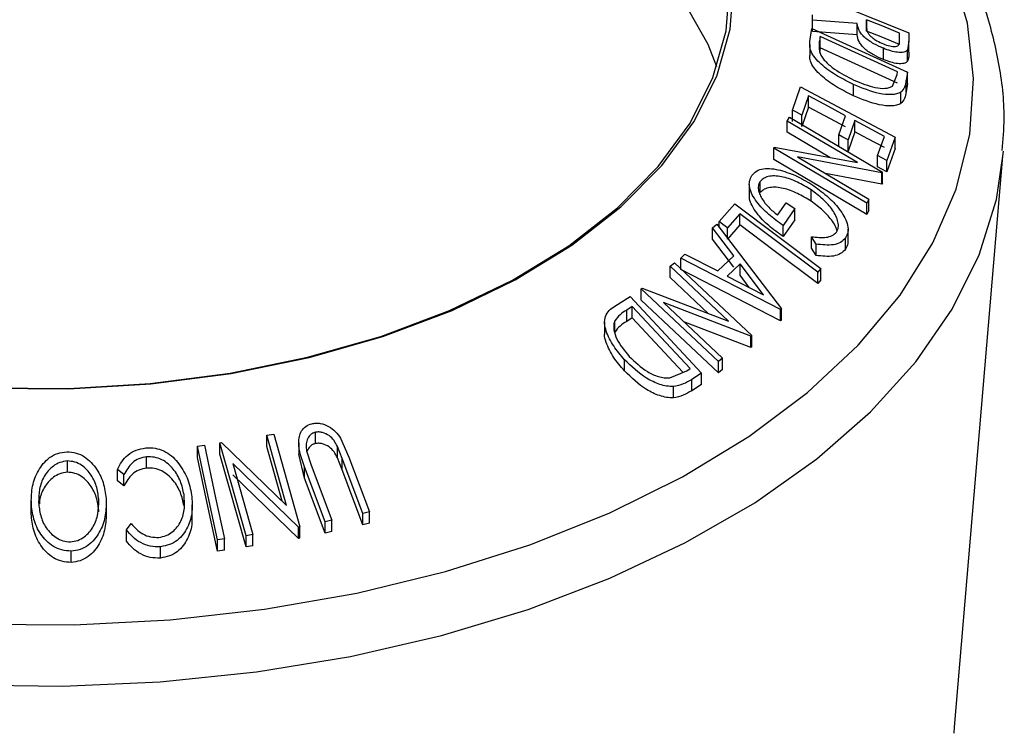
# Model space of a CAD drawing. Extents: x 5 to 292, y 5 to 205.
# Drawn here: x 231 to 241, y 178 to 185 of the extents above; entities that cross this region are included whole.
import ezdxf

# ---------------------------------------------------------------- set-up
doc = ezdxf.new("R2010")
doc.units = 0
doc.layers.get('0').update_dxf_attribs({"linetype": 'CONTINUOUS'})

msp = doc.modelspace()

# ---------------------------------------------------------------- linework, layer by layer
at = {"color": 7, "linetype": 'CONTINUOUS'}
for p, q in [((239.3733, 185.5489), (240.3711, 185.1446)), ((239.3759, 185.2759), (239.3755, 185.3296)), ((239.3755, 185.2129), (239.3755, 185.3296)), ((239.8384, 185.2427), (239.3759, 185.2759)), ((239.3759, 185.1592), (239.3759, 185.2759)), ((239.8384, 185.1261), (239.8384, 185.2427)), ((239.9347, 185.2796), (239.934, 185.2074)), ((239.9347, 185.163), (239.9347, 185.2796)), ((239.3497, 185.0567), (239.3689, 185.1893)), ((239.3689, 185.1893), (240.3556, 184.7386)), ((239.8384, 185.1261), (239.3759, 185.1592)), ((239.4563, 185.1071), (239.4494, 185.0589)), ((240.2539, 184.7426), (239.4563, 185.1071)), ((239.4563, 184.9904), (239.4563, 185.1071)), ((240.2745, 185.0677), (240.2738, 185.1422)), ((240.2738, 185.0255), (240.2738, 185.1422)), ((240.3711, 185.1446), (240.372, 185.0607)), ((239.3479, 185.0262), (239.3479, 184.9096)), ((240.372, 185.0607), (240.3589, 184.9701)), ((240.372, 184.944), (240.372, 185.0607)), ((239.4563, 184.9904), (239.4494, 184.9422)), ((240.2539, 184.6259), (239.4563, 184.9904)), ((240.1083, 184.8685), (240.1083, 184.9852)), ((240.3589, 184.8535), (240.3589, 184.9701)), ((240.2028, 184.5955), (240.2497, 184.7131)), ((240.2497, 184.7131), (240.2539, 184.7426)), ((240.3556, 184.7386), (240.3432, 184.6521)), ((240.3556, 184.622), (240.3556, 184.7386)), ((239.799, 184.4956), (239.799, 184.6123)), ((240.3432, 184.5355), (240.3432, 184.6521)), ((240.3556, 184.622), (240.3432, 184.5355)), ((239.1706, 184.3466), (239.2539, 184.5857)), ((239.2539, 184.5857), (240.2291, 184.0661)), ((239.3355, 184.493), (239.2668, 184.2954)), ((239.3355, 184.3764), (239.3355, 184.493)), ((240.2881, 184.4139), (240.2881, 184.5306)), ((239.1706, 184.23), (239.1706, 184.3466)), ((239.3355, 184.3764), (239.2668, 184.1787)), ((239.2668, 184.1787), (239.2668, 184.2954)), ((239.6494, 184.0915), (239.7181, 184.2891)), ((239.1164, 184.2341), (239.1375, 184.2752)), ((239.842, 183.8049), (239.1164, 184.2341)), ((239.1164, 184.1174), (239.1164, 184.2341)), ((239.1375, 184.2752), (240.0976, 183.7075)), ((239.8135, 184.2383), (239.7448, 184.0407)), ((239.8135, 184.1216), (239.8135, 184.2383)), ((239.5551, 183.8579), (239.1164, 184.1174)), ((239.6494, 183.9749), (239.6494, 184.0915)), ((239.8135, 184.1216), (239.7448, 183.924)), ((239.7448, 183.924), (239.7448, 184.0407)), ((240.0491, 183.8764), (240.1184, 184.0758)), ((240.2291, 184.0661), (240.1453, 183.8252)), ((240.2291, 183.9494), (240.2291, 184.0661)), ((238.9771, 183.9545), (238.9817, 183.964)), ((239.9372, 183.3869), (238.9771, 183.9545)), ((238.9771, 183.8379), (238.9771, 183.9545)), ((238.9817, 183.964), (239.842, 183.8049)), ((240.0491, 183.7598), (240.0491, 183.8764)), ((240.2291, 183.9494), (240.1453, 183.7085)), ((241.3428, 183.8715), (241.3467, 183.9227)), ((239.9372, 183.2702), (238.9771, 183.8379)), ((239.2223, 183.8626), (239.9573, 183.428)), ((240.093, 183.6989), (239.2223, 183.8626)), ((240.1453, 183.7085), (240.1453, 183.8252)), ((240.8441, 177.9733), (241.3428, 183.8715)), ((240.093, 183.5823), (239.5115, 183.6916)), ((240.0976, 183.7075), (240.093, 183.6989)), ((240.093, 183.5823), (240.093, 183.6989)), ((240.0976, 183.5909), (240.0976, 183.7075)), ((238.7242, 183.5801), (238.7242, 183.4635)), ((238.837, 183.4943), (238.837, 183.611)), ((240.0976, 183.5909), (240.093, 183.5823)), ((239.3618, 183.4069), (239.3618, 183.5236)), ((238.4132, 183.1955), (238.5751, 183.3796)), ((238.5751, 183.3796), (239.4638, 182.7111)), ((239.0158, 183.2619), (239.1046, 183.3903)), ((239.1046, 183.3903), (239.1931, 183.3306)), ((239.9573, 183.428), (239.9372, 183.3869)), ((239.9372, 183.2702), (239.9372, 183.3869)), ((239.9573, 183.3113), (239.9573, 183.428)), ((238.6274, 183.2773), (238.499, 183.131)), ((238.6274, 183.1607), (238.6274, 183.2773)), ((239.1931, 183.3306), (239.073, 183.1565)), ((239.1931, 183.214), (239.1931, 183.3306)), ((239.9573, 183.3113), (239.9372, 183.2702)), ((238.345, 183.1297), (238.3879, 183.169)), ((238.3879, 183.169), (239.0551, 182.2948)), ((238.4132, 183.136), (238.4132, 183.1955)), ((239.1931, 183.214), (239.073, 183.0399)), ((238.564, 182.8421), (238.345, 183.1297)), ((238.345, 183.0131), (238.345, 183.1297)), ((238.6274, 183.1607), (238.499, 183.0144)), ((238.499, 183.0144), (238.499, 183.131)), ((239.073, 183.0399), (239.073, 183.1565)), ((239.7434, 182.9998), (239.7434, 183.1165)), ((238.564, 182.7254), (238.345, 183.0131)), ((239.4131, 182.9624), (239.3673, 183.0392)), ((239.3673, 182.9226), (239.3673, 183.0392)), ((239.4131, 182.8457), (239.4131, 182.9624)), ((239.7175, 182.9103), (239.7175, 183.027)), ((239.4131, 182.8457), (239.3673, 182.9226)), ((237.9077, 182.7338), (237.9533, 182.768)), ((237.9533, 182.768), (238.7505, 182.0175)), ((238.0171, 182.8183), (238.0583, 182.8588)), ((238.0171, 182.7016), (238.0171, 182.8183)), ((239.0458, 182.286), (238.0171, 182.8183)), ((238.0583, 182.8588), (238.3981, 182.6852)), ((238.3981, 182.6852), (238.564, 182.8421)), ((238.6288, 182.7579), (238.4972, 182.6333)), ((238.8703, 182.4401), (238.6288, 182.7579)), ((238.6288, 182.6412), (238.6288, 182.7579)), ((238.5103, 182.1665), (237.9077, 182.7338)), ((237.9077, 182.6172), (237.9077, 182.7338)), ((239.0458, 182.1693), (238.0171, 182.7016)), ((239.4638, 182.7111), (239.4302, 182.6733)), ((239.4302, 182.5566), (239.4302, 182.6733)), ((239.4638, 182.5945), (239.4638, 182.7111)), ((238.3011, 182.2468), (237.9077, 182.6172)), ((238.4972, 182.6333), (238.8703, 182.4401)), ((238.7241, 182.5158), (238.6288, 182.6412)), ((239.4638, 182.5945), (239.4302, 182.5566)), ((237.6076, 182.5012), (237.6175, 182.5092)), ((238.4047, 181.7508), (237.6076, 182.5012)), ((237.6076, 182.3846), (237.6076, 182.5012)), ((237.6175, 182.5092), (238.5103, 182.1665)), ((237.3365, 182.3233), (237.4941, 182.4216)), ((237.4941, 182.4216), (238.2318, 181.6292)), ((238.4047, 181.6341), (237.6076, 182.3846)), ((237.8379, 182.3596), (238.4481, 181.7851)), ((238.7409, 182.0104), (237.8379, 182.3596)), ((237.5164, 182.3175), (237.4592, 182.2818)), ((237.4592, 182.1651), (237.4592, 182.2818)), ((238.1126, 181.6769), (237.5164, 182.3175)), ((237.5164, 182.2009), (237.5164, 182.3175)), ((239.0551, 182.2948), (239.0458, 182.286)), ((239.0458, 182.1693), (239.0458, 182.286)), ((239.0551, 182.1782), (239.0551, 182.2948)), ((237.2303, 182.159), (237.2303, 182.0426)), ((237.3355, 182.0543), (237.3355, 182.171)), ((237.5164, 182.2009), (237.4592, 182.1651)), ((238.0395, 181.6388), (237.5164, 182.2009)), ((238.7409, 181.8938), (238.0482, 182.1616)), ((239.0551, 182.1782), (239.0458, 182.1693)), ((238.7505, 182.0175), (238.7409, 182.0104)), ((238.7409, 181.8938), (238.7409, 182.0104)), ((238.7505, 181.9009), (238.7505, 182.0175)), ((238.7505, 181.9009), (238.7409, 181.8938)), ((237.4364, 181.6525), (237.4364, 181.7691)), ((238.4481, 181.7851), (238.4047, 181.7508)), ((238.4047, 181.6341), (238.4047, 181.7508)), ((238.4481, 181.6685), (238.4481, 181.7851)), ((237.9032, 181.5808), (238.0776, 181.655)), ((238.0776, 181.655), (238.1126, 181.6769)), ((238.4481, 181.6685), (238.4047, 181.6341)), ((238.2318, 181.6292), (238.1292, 181.5653)), ((238.1292, 181.4487), (238.1292, 181.5653)), ((238.2318, 181.5125), (238.2318, 181.6292)), ((237.941, 181.3748), (237.941, 181.4914)), ((238.2318, 181.5125), (238.1292, 181.4487)), ((233.7434, 180.9895), (233.8167, 181.0005)), ((233.9469, 180.2648), (233.7434, 180.9895)), ((233.7434, 180.8729), (233.7434, 180.9895)), ((233.8167, 181.0005), (234.0857, 180.0419)), ((234.2443, 180.903), (234.2443, 181.0196)), ((234.5047, 180.9579), (234.5915, 180.7629)), ((233.0262, 180.877), (233.0984, 180.8859)), ((233.0262, 180.7604), (233.0262, 180.877)), ((233.2597, 180.9101), (233.2757, 180.9129)), ((233.5287, 179.9514), (233.2597, 180.9101)), ((233.2597, 180.7934), (233.2597, 180.9101)), ((233.2757, 180.9129), (233.9469, 180.2648)), ((233.902, 180.3082), (233.7434, 180.8729)), ((234.0723, 180.9096), (234.0723, 180.793)), ((234.1544, 180.8268), (234.2022, 180.6783)), ((234.5222, 180.7485), (234.4723, 180.8734)), ((234.4723, 180.7567), (234.4723, 180.8734)), ((232.5028, 180.6491), (232.5028, 180.7657)), ((233.5287, 179.8348), (233.2597, 180.7934)), ((234.1332, 180.5457), (234.073, 180.7931)), ((234.5222, 180.6319), (234.4723, 180.7567)), ((234.7344, 180.1817), (234.5222, 180.7485)), ((234.5222, 180.6319), (234.5222, 180.7485)), ((234.5915, 180.7629), (234.8037, 180.1961)), ((231.6844, 180.6062), (231.6844, 180.7228)), ((232.2683, 180.5821), (232.2017, 180.6343)), ((232.2017, 180.5177), (232.2017, 180.6343)), ((233.3928, 180.6975), (233.5988, 179.9635)), ((234.0703, 180.0396), (233.3928, 180.6975)), ((234.3454, 180.0955), (234.1332, 180.6623)), ((234.1332, 180.5457), (234.1332, 180.6623)), ((234.2022, 180.6783), (234.4145, 180.1115)), ((234.7344, 180.065), (234.5222, 180.6319)), ((232.2683, 180.4655), (232.2683, 180.5821)), ((234.0703, 179.9229), (233.3928, 180.5809)), ((234.3454, 179.9789), (234.1332, 180.5457)), ((232.2683, 180.4655), (232.2017, 180.5177)), ((232.8884, 180.2589), (232.8884, 180.3756)), ((231.311, 180.3101), (231.311, 180.1935)), ((231.3111, 180.1758), (231.3111, 180.2925)), ((232.0867, 180.1729), (232.0867, 180.2896)), ((232.9739, 180.1526), (232.9739, 180.2693)), ((234.8037, 180.1961), (234.7344, 180.1817)), ((234.7344, 180.065), (234.7344, 180.1817)), ((234.8037, 180.0794), (234.8037, 180.1961)), ((232.2935, 180.0122), (232.3427, 180.0769)), ((234.0857, 180.0419), (234.0703, 180.0396)), ((234.0703, 179.9229), (234.0703, 180.0396)), ((234.0857, 179.9252), (234.0857, 180.0419)), ((234.4145, 180.1115), (234.3454, 180.0955)), ((234.3454, 179.9789), (234.3454, 180.0955)), ((234.4145, 179.9948), (234.4145, 180.1115)), ((234.8037, 180.0794), (234.7344, 180.065)), ((232.2935, 179.8956), (232.2935, 180.0122)), ((233.307, 179.9172), (233.2349, 179.9083)), ((233.307, 179.8005), (233.307, 179.9172)), ((233.5988, 179.9635), (233.5287, 179.9514)), ((233.5287, 179.8348), (233.5287, 179.9514)), ((233.5988, 179.8469), (233.5988, 179.9635)), ((234.0857, 179.9252), (234.0703, 179.9229)), ((234.4145, 179.9948), (234.3454, 179.9789)), ((232.6451, 179.7208), (232.6451, 179.8375)), ((233.2349, 179.7917), (233.2349, 179.9083)), ((233.5988, 179.8469), (233.5287, 179.8348)), ((231.7227, 179.6749), (231.7227, 179.7916)), ((233.307, 179.8005), (233.2349, 179.7917)), ((240.8381, 177.9103), (240.8441, 177.9733))]:
    msp.add_line(p, q, dxfattribs=at)
at = {"color": 8, "linetype": 'CONTINUOUS'}
msp.add_line((239.4494, 184.9704), (239.4494, 185.0589), dxfattribs=at)
at = {"color": 7, "linetype": 'CONTINUOUS', "flags": 128}
for points in [[(238.3888, 184.7936), (238.2983, 185.0238), (238.0391, 185.4888), (237.6865, 185.933), (237.2454, 186.3499), (236.722, 186.7338), (236.1236, 187.0793), (235.4586, 187.3815), (234.7363, 187.6361), (233.967, 187.8397), (233.1613, 187.9893), (232.3307, 188.0828), (231.4867, 188.119), (230.6413, 188.0972)], [(230.8491, 181.4761), (231.7002, 181.4689), (232.5468, 181.5197), (233.377, 181.6281), (234.1793, 181.7923), (234.9422, 182.0102), (235.6552, 182.2787), (236.3081, 182.5939), (236.8919, 182.9515), (237.3983, 183.3464), (237.8203, 183.7732), (238.1518, 184.2258), (238.3883, 184.6978), (238.5265, 185.1827), (238.5643, 185.6736)], [(230.8521, 181.4791), (231.6983, 181.4718), (232.5401, 181.5224), (233.3655, 181.6301), (234.1632, 181.7935), (234.9217, 182.0101), (235.6306, 182.277), (236.2798, 182.5904), (236.8602, 182.9459), (237.3637, 183.3386), (237.7832, 183.7629), (238.1129, 184.2129), (238.348, 184.6822), (238.4853, 185.1643), (238.523, 185.6524)], [(240.2738, 185.1422), (240.0839, 185.2192), (239.9347, 185.2796)], [(240.2738, 185.0255), (240.0839, 185.1025), (239.9347, 185.163)], [(239.7181, 184.2891), (239.5038, 184.4033), (239.3355, 184.493)], [(239.2668, 184.2954), (239.2129, 184.3241), (239.1706, 184.3466)], [(239.7181, 184.1725), (239.5038, 184.2867), (239.3355, 184.3764)], [(240.1184, 184.0758), (239.9477, 184.1668), (239.8135, 184.2383)], [(239.7448, 184.0407), (239.6914, 184.0691), (239.6494, 184.0915)], [(240.1184, 183.9592), (239.9477, 184.0501), (239.8135, 184.1216)], [(240.1453, 183.8252), (240.0914, 183.8539), (240.0491, 183.8764)], [(240.1453, 183.7085), (240.0914, 183.7372), (240.0491, 183.7598)], [(239.4302, 182.6733), (238.9806, 183.0115), (238.6274, 183.2773)], [(238.499, 183.131), (238.451, 183.1671), (238.4132, 183.1955)], [(239.4302, 182.5566), (238.9806, 182.8949), (238.6274, 183.1607)], [(233.2349, 179.9083), (233.118, 180.4508), (233.0262, 180.877)], [(233.0984, 180.8859), (233.2152, 180.3434), (233.307, 179.9172)], [(233.2349, 179.7917), (233.118, 180.3342), (233.0262, 180.7604)]]:
    msp.add_lwpolyline(points, dxfattribs=at)
at = {"color": 8, "linetype": 'CONTINUOUS', "flags": 128}
for points in [[(230.7595, 179.037), (231.7539, 179.0296), (232.7443, 179.0813), (233.7204, 179.1915), (234.6716, 179.359), (235.5879, 179.5821), (236.4596, 179.8584), (237.2775, 180.185), (238.0329, 180.5585), (238.7178, 180.9747), (239.3249, 181.4295), (239.8478, 181.9178), (240.2809, 182.4346), (240.6197, 182.9744), (240.8606, 183.5314), (241.0009, 184.0997), (241.0393, 184.6734), (240.9754, 185.2463), (240.8097, 185.8124)], [(224.3283, 180.0809), (225.078, 179.6898), (225.8924, 179.3446), (226.7631, 179.0488), (227.6811, 178.8052), (228.6371, 178.6166), (229.6213, 178.4848), (230.6235, 178.4111), (231.6335, 178.3963), (232.641, 178.4406), (233.6354, 178.5435), (234.6068, 178.7039), (235.545, 178.9203), (236.4405, 179.1903), (237.2841, 179.5113), (238.0672, 179.8799), (238.7816, 180.2923), (239.42, 180.7443), (239.976, 181.2313), (240.4438, 181.7483), (240.8186, 182.2899), (241.0965, 182.8507), (241.2748, 183.4248), (241.3428, 183.8715)]]:
    msp.add_lwpolyline(points, dxfattribs=at)
at = {"color": 7, "linetype": 'CONTINUOUS'}
for points, knots in [([(241.336, 183.9289), (241.3452, 184.0402), (241.3701, 184.344), (241.3102, 184.841), (241.1666, 185.4105), (240.9317, 185.9666), (240.6121, 186.5057), (240.208, 187.0241), (239.7224, 187.517), (239.1592, 187.9797), (238.524, 188.4073), (237.8233, 188.7957), (237.0643, 189.1411), (236.2548, 189.4415), (235.4008, 189.6913), (234.6655, 189.866), (234.2082, 189.9374), (234.0573, 189.9609)], [0, 0, 0, 0, 0.0396865, 0.1083375, 0.1769562, 0.2459602, 0.3156962, 0.3862999, 0.4577013, 0.5296998, 0.6020621, 0.6745917, 0.7471391, 0.8196299, 0.8920407, 0.9643701, 1, 1, 1, 1]), ([(240.1083, 184.9852), (240.0749, 185.0001), (240.0084, 185.0297), (239.9284, 185.0827), (239.8802, 185.1325), (239.8472, 185.1846), (239.8419, 185.2194), (239.8384, 185.2427)], [0, 0, 0, 0, 0.2511258, 0.4990162, 0.6228059, 0.7468294, 1, 1, 1, 1]), ([(239.934, 185.2074), (239.9349, 185.1921), (239.9362, 185.1692), (239.9532, 185.134), (239.9771, 185.108), (240.0067, 185.0844), (240.05, 185.0564), (240.085, 185.0407), (240.1081, 185.0303)], [0, 0, 0, 0, 0.2507209, 0.3759679, 0.5009647, 0.6201516, 0.7501351, 1, 1, 1, 1]), ([(240.1083, 184.8685), (240.0749, 184.8834), (240.0083, 184.9131), (239.9279, 184.9664), (239.8794, 185.0167), (239.847, 185.0686), (239.8418, 185.1031), (239.8384, 185.1261)], [0, 0, 0, 0, 0.25089149, 0.50028788, 0.62548096, 0.75094939, 1, 1, 1, 1]), ([(239.799, 184.6123), (239.7433, 184.6397), (239.6324, 184.6943), (239.5023, 184.7856), (239.4141, 184.8684), (239.3645, 184.9362), (239.346, 185.0009), (239.3484, 185.038), (239.3497, 185.0567)], [0, 0, 0, 0, 0.25044112, 0.49924079, 0.62549497, 0.74979025, 0.8738949, 1, 1, 1, 1]), ([(239.4494, 185.0589), (239.4464, 185.0383), (239.4404, 184.9974), (239.4519, 184.9496), (239.4576, 184.9258)], [0, 0, 0, 0, 0.5017157, 1, 1, 1, 1]), ([(240.1081, 185.0303), (240.1305, 185.0223), (240.1641, 185.0102), (240.2062, 185.0035), (240.235, 185.0032), (240.2586, 185.0099), (240.2738, 185.0317), (240.2742, 185.0533), (240.2745, 185.0677)], [0, 0, 0, 0, 0.2488064, 0.3738468, 0.499091, 0.6242087, 0.749169, 1, 1, 1, 1]), ([(239.799, 184.4956), (239.7436, 184.5229), (239.6327, 184.5775), (239.5028, 184.6686), (239.4142, 184.7516), (239.3647, 184.8194), (239.3481, 184.8734), (239.3493, 184.9008), (239.3497, 184.9096)], [0, 0, 0, 0, 0.26717989, 0.53475505, 0.66930835, 0.80351902, 0.93756615, 1, 1, 1, 1]), ([(239.4576, 184.9258), (239.4651, 184.912), (239.48, 184.8846), (239.5268, 184.8303), (239.6308, 184.7436), (239.7346, 184.6916), (239.8038, 184.6569)], [0, 0, 0, 0, 0.12530085, 0.25044872, 0.50043654, 1, 1, 1, 1]), ([(240.3589, 184.9701), (240.354, 184.9646), (240.3441, 184.9536), (240.3108, 184.942), (240.2568, 184.9418), (240.184, 184.9565), (240.1336, 184.9756), (240.1083, 184.9852)], [0, 0, 0, 0, 0.125061, 0.2499719, 0.4997352, 0.7495212, 1, 1, 1, 1]), ([(240.372, 184.944), (240.3722, 184.9279), (240.3727, 184.8956), (240.3635, 184.8675), (240.3589, 184.8535)], [0, 0, 0, 0, 0.5011979, 1, 1, 1, 1]), ([(240.3589, 184.8535), (240.354, 184.848), (240.3441, 184.837), (240.3108, 184.8254), (240.2568, 184.8251), (240.184, 184.8399), (240.1336, 184.859), (240.1083, 184.8685)], [0, 0, 0, 0, 0.125061, 0.2499719, 0.4997352, 0.7495212, 1, 1, 1, 1]), ([(240.2881, 184.5306), (240.274, 184.5241), (240.2459, 184.5111), (240.1729, 184.503), (240.0253, 184.5188), (239.8894, 184.5749), (239.799, 184.6123)], [0, 0, 0, 0, 0.1251749, 0.2498276, 0.5006843, 1, 1, 1, 1]), ([(239.8038, 184.6569), (239.8785, 184.626), (239.9907, 184.5796), (240.1117, 184.5685), (240.1704, 184.5771), (240.192, 184.5894), (240.2028, 184.5955)], [0, 0, 0, 0, 0.4989195, 0.7489212, 0.8747019, 1, 1, 1, 1]), ([(240.3432, 184.6521), (240.3397, 184.6287), (240.3327, 184.5819), (240.3029, 184.5477), (240.2881, 184.5306)], [0, 0, 0, 0, 0.5020441, 1, 1, 1, 1]), ([(240.2881, 184.4139), (240.2739, 184.4074), (240.2455, 184.3943), (240.1723, 184.3864), (240.0248, 184.4024), (239.8893, 184.4583), (239.799, 184.4956)], [0, 0, 0, 0, 0.1263093, 0.2517819, 0.501536, 1, 1, 1, 1]), ([(240.3432, 184.5355), (240.3397, 184.512), (240.3327, 184.4653), (240.3029, 184.431), (240.2881, 184.4139)], [0, 0, 0, 0, 0.5020441, 1, 1, 1, 1]), ([(238.7504, 183.671), (238.7654, 183.6877), (238.7953, 183.7212), (238.8685, 183.7444), (238.9542, 183.7453), (239.0153, 183.7321), (239.0459, 183.7254)], [0, 0, 0, 0, 0.25037707, 0.49998421, 0.74942782, 1, 1, 1, 1]), ([(239.0459, 183.7254), (239.1051, 183.7068), (239.2235, 183.6696), (239.3338, 183.5999), (239.389, 183.565)], [0, 0, 0, 0, 0.4996777, 1, 1, 1, 1]), ([(239.073, 183.1565), (239.0222, 183.1931), (238.9212, 183.2658), (238.8142, 183.3765), (238.7523, 183.472), (238.7234, 183.5459), (238.7225, 183.6156), (238.7411, 183.6525), (238.7504, 183.671)], [0, 0, 0, 0, 0.2507762, 0.4991971, 0.6245174, 0.7495512, 0.8743325, 1, 1, 1, 1]), ([(238.837, 183.611), (238.8304, 183.5991), (238.8173, 183.5753), (238.8158, 183.5303), (238.8287, 183.4824), (238.8607, 183.4182), (238.9212, 183.3404), (238.9842, 183.2881), (239.0158, 183.2619)], [0, 0, 0, 0, 0.1253285, 0.2501708, 0.3752249, 0.5004986, 0.7496901, 1, 1, 1, 1]), ([(239.3618, 183.5236), (239.3154, 183.5516), (239.2231, 183.6073), (239.0985, 183.653), (239.002, 183.6687), (238.9348, 183.6657), (238.8754, 183.6488), (238.8498, 183.6236), (238.837, 183.611)], [0, 0, 0, 0, 0.2504976, 0.4989144, 0.6247168, 0.7505791, 0.8751799, 1, 1, 1, 1]), ([(239.3618, 183.4069), (239.3156, 183.4348), (239.2233, 183.4905), (239.0988, 183.5363), (239.0022, 183.552), (238.935, 183.5491), (238.8755, 183.5322), (238.8498, 183.5069), (238.837, 183.4943)], [0, 0, 0, 0, 0.2496134, 0.4988593, 0.6242896, 0.749755, 0.8751124, 1, 1, 1, 1]), ([(239.6258, 183.087), (239.633, 183.1027), (239.6473, 183.1341), (239.6415, 183.193), (239.6203, 183.2539), (239.573, 183.3345), (239.4876, 183.4296), (239.4039, 183.4922), (239.3618, 183.5236)], [0, 0, 0, 0, 0.1241999, 0.2486437, 0.3749622, 0.5011872, 0.749476, 1, 1, 1, 1]), ([(239.389, 183.565), (239.4415, 183.5264), (239.5461, 183.4494), (239.6527, 183.3322), (239.7142, 183.2331), (239.7426, 183.1573), (239.7466, 183.0847), (239.7272, 183.0462), (239.7175, 183.027)], [0, 0, 0, 0, 0.2501337, 0.4982399, 0.6236679, 0.7491643, 0.8743389, 1, 1, 1, 1]), ([(239.073, 183.0399), (239.0223, 183.0764), (238.9213, 183.1492), (238.8125, 183.2613), (238.7522, 183.3567), (238.7253, 183.4196), (238.727, 183.4521), (238.7276, 183.4635)], [0, 0, 0, 0, 0.3079258, 0.6139037, 0.7762612, 0.9217653, 1, 1, 1, 1]), ([(239.6306, 183.1008), (239.6268, 183.1132), (239.6166, 183.1457), (239.5718, 183.2185), (239.4875, 183.3133), (239.4037, 183.3757), (239.3618, 183.4069)], [0, 0, 0, 0, 0.1097539, 0.2888707, 0.6448712, 1, 1, 1, 1]), ([(239.3673, 183.0392), (239.4188, 183.0333), (239.4962, 183.0245), (239.5829, 183.0479), (239.6115, 183.074), (239.6258, 183.087)], [0, 0, 0, 0, 0.4986126, 0.7498363, 1, 1, 1, 1]), ([(239.7175, 183.027), (239.7018, 183.0101), (239.6704, 182.9764), (239.5682, 182.9451), (239.4751, 182.9555), (239.4131, 182.9624)], [0, 0, 0, 0, 0.2502999, 0.5003609, 1, 1, 1, 1]), ([(239.7401, 182.9998), (239.7409, 182.9897), (239.7439, 182.9557), (239.7284, 182.9291), (239.7175, 182.9103)], [0, 0, 0, 0, 0.29458277, 1, 1, 1, 1]), ([(239.7175, 182.9103), (239.7018, 182.8935), (239.6704, 182.8598), (239.5682, 182.8284), (239.4751, 182.8388), (239.4131, 182.8457)], [0, 0, 0, 0, 0.2502999, 0.5003609, 1, 1, 1, 1]), ([(237.4364, 181.7691), (237.3968, 181.8153), (237.3179, 181.9073), (237.2517, 182.0372), (237.2267, 182.1424), (237.2338, 182.2189), (237.2756, 182.2798), (237.3161, 182.3088), (237.3365, 182.3233)], [0, 0, 0, 0, 0.2500469, 0.4985592, 0.6245441, 0.7488971, 0.8735215, 1, 1, 1, 1]), ([(237.4592, 182.2818), (237.4348, 182.2665), (237.3863, 182.2362), (237.3524, 182.1927), (237.3355, 182.171)], [0, 0, 0, 0, 0.5019715, 1, 1, 1, 1]), ([(237.3355, 182.171), (237.3312, 182.1564), (237.3227, 182.1272), (237.326, 182.0629), (237.3633, 181.9478), (237.4366, 181.861), (237.4855, 181.8032)], [0, 0, 0, 0, 0.12600427, 0.25173165, 0.50155725, 1, 1, 1, 1]), ([(237.4592, 182.1651), (237.4348, 182.1499), (237.3863, 182.1196), (237.3524, 182.076), (237.3355, 182.0543)], [0, 0, 0, 0, 0.5019715, 1, 1, 1, 1]), ([(237.4364, 181.6525), (237.3963, 181.6989), (237.3164, 181.7915), (237.2538, 181.9224), (237.2267, 182.0093), (237.2314, 182.0391), (237.2319, 182.0425)], [0, 0, 0, 0, 0.3848169, 0.7671008, 0.9735749, 1, 1, 1, 1]), ([(237.941, 181.4914), (237.9177, 181.4923), (237.8711, 181.494), (237.7758, 181.519), (237.6149, 181.5956), (237.5077, 181.6997), (237.4364, 181.7691)], [0, 0, 0, 0, 0.1251184, 0.2498973, 0.5002762, 1, 1, 1, 1]), ([(237.4855, 181.8032), (237.5444, 181.7458), (237.6329, 181.6596), (237.7668, 181.5984), (237.8459, 181.58), (237.8842, 181.5805), (237.9032, 181.5808)], [0, 0, 0, 0, 0.4989354, 0.7489191, 0.8746962, 1, 1, 1, 1]), ([(237.941, 181.3748), (237.9175, 181.3756), (237.8705, 181.3774), (237.7749, 181.4026), (237.6144, 181.4794), (237.5075, 181.5833), (237.4364, 181.6525)], [0, 0, 0, 0, 0.1263478, 0.2518408, 0.501587, 1, 1, 1, 1]), ([(238.1292, 181.5653), (238.1013, 181.5479), (238.0459, 181.5133), (237.9759, 181.4987), (237.941, 181.4914)], [0, 0, 0, 0, 0.5022475, 1, 1, 1, 1]), ([(238.1292, 181.4487), (238.1013, 181.4313), (238.0459, 181.3967), (237.9759, 181.382), (237.941, 181.3748)], [0, 0, 0, 0, 0.5022475, 1, 1, 1, 1]), ([(234.1332, 180.6623), (234.102, 180.7457), (234.063, 180.85), (234.0777, 180.9755), (234.0994, 181.0343), (234.142, 181.0846), (234.1853, 181.1003), (234.207, 181.1081)], [0, 0, 0, 0, 0.498787, 0.6243182, 0.7496135, 0.8743805, 1, 1, 1, 1]), ([(234.207, 181.1081), (234.2214, 181.1106), (234.2503, 181.1155), (234.3106, 181.1108), (234.3831, 181.0836), (234.4548, 181.0279), (234.488, 180.9812), (234.5047, 180.9579)], [0, 0, 0, 0, 0.1252631, 0.2500782, 0.4998453, 0.7496734, 1, 1, 1, 1]), ([(234.2443, 181.0196), (234.2341, 181.0165), (234.2138, 181.0102), (234.1819, 180.9851), (234.1565, 180.9429), (234.147, 180.8852), (234.1519, 180.8463), (234.1544, 180.8268)], [0, 0, 0, 0, 0.12536756, 0.25076858, 0.50027404, 0.74953166, 1, 1, 1, 1]), ([(234.4723, 180.8734), (234.4617, 180.8939), (234.4404, 180.9348), (234.3891, 180.9884), (234.3307, 181.0143), (234.281, 181.0246), (234.2565, 181.0213), (234.2443, 181.0196)], [0, 0, 0, 0, 0.2497682, 0.4984076, 0.7479428, 0.8737176, 1, 1, 1, 1]), ([(232.2017, 180.6343), (232.2154, 180.6619), (232.2427, 180.7169), (232.3066, 180.7878), (232.3922, 180.8401), (232.4598, 180.8521), (232.4937, 180.8581)], [0, 0, 0, 0, 0.2497549, 0.4986537, 0.7485875, 1, 1, 1, 1]), ([(232.4937, 180.8581), (232.5257, 180.8588), (232.5897, 180.8601), (232.682, 180.8296), (232.7611, 180.7785), (232.8022, 180.7342), (232.8227, 180.712)], [0, 0, 0, 0, 0.250551, 0.5004375, 0.7497178, 1, 1, 1, 1]), ([(234.2443, 180.903), (234.2342, 180.8998), (234.2139, 180.8935), (234.1814, 180.8686), (234.1685, 180.8424), (234.1599, 180.825)], [0, 0, 0, 0, 0.2505978, 0.5012624, 1, 1, 1, 1]), ([(234.4723, 180.7567), (234.4617, 180.7772), (234.4404, 180.8181), (234.3891, 180.8717), (234.3307, 180.8977), (234.281, 180.908), (234.2565, 180.9046), (234.2443, 180.903)], [0, 0, 0, 0, 0.2497682, 0.4984076, 0.7479428, 0.8737176, 1, 1, 1, 1]), ([(231.3111, 180.2925), (231.3128, 180.3494), (231.3162, 180.4628), (231.3772, 180.6258), (231.4704, 180.7452), (231.5824, 180.8058), (231.6464, 180.8138), (231.6785, 180.8178)], [0, 0, 0, 0, 0.2507452, 0.4993416, 0.7495585, 0.8746023, 1, 1, 1, 1]), ([(231.6785, 180.8178), (231.7108, 180.8152), (231.7751, 180.8102), (231.8627, 180.7695), (231.9324, 180.7094), (232.0063, 180.616), (232.0679, 180.4824), (232.0802, 180.3699), (232.0863, 180.3134)], [0, 0, 0, 0, 0.12544414, 0.25023406, 0.37563059, 0.50108866, 0.74949948, 1, 1, 1, 1]), ([(232.5028, 180.7657), (232.4755, 180.7609), (232.4209, 180.7514), (232.3305, 180.6917), (232.2931, 180.6259), (232.2683, 180.5821)], [0, 0, 0, 0, 0.2501219, 0.5006717, 1, 1, 1, 1]), ([(232.8884, 180.3756), (232.8785, 180.422), (232.8587, 180.5145), (232.7959, 180.622), (232.7254, 180.6946), (232.6606, 180.7391), (232.5833, 180.7655), (232.5297, 180.7656), (232.5028, 180.7657)], [0, 0, 0, 0, 0.2500373, 0.4978781, 0.623252, 0.7488875, 0.8742142, 1, 1, 1, 1]), ([(231.6844, 180.7228), (231.6583, 180.719), (231.6061, 180.7115), (231.539, 180.673), (231.4843, 180.6232), (231.4293, 180.5446), (231.3912, 180.4328), (231.3885, 180.3412), (231.3871, 180.2955)], [0, 0, 0, 0, 0.1260742, 0.2517358, 0.3765934, 0.5021529, 0.751563, 1, 1, 1, 1]), ([(232.0098, 180.313), (232.005, 180.3586), (231.9955, 180.4496), (231.9372, 180.5785), (231.8552, 180.6709), (231.7622, 180.7162), (231.7104, 180.7206), (231.6844, 180.7228)], [0, 0, 0, 0, 0.25068785, 0.49989192, 0.7496678, 0.87476043, 1, 1, 1, 1]), ([(232.5028, 180.6491), (232.4755, 180.6443), (232.4209, 180.6347), (232.3305, 180.5751), (232.2931, 180.5093), (232.2683, 180.4655)], [0, 0, 0, 0, 0.2501219, 0.5006717, 1, 1, 1, 1]), ([(232.8884, 180.2589), (232.8785, 180.3055), (232.8586, 180.3982), (232.7949, 180.507), (232.7238, 180.5794), (232.6587, 180.6232), (232.583, 180.6489), (232.5296, 180.649), (232.5028, 180.6491)], [0, 0, 0, 0, 0.2503405, 0.4991707, 0.6312871, 0.7497648, 0.8747798, 1, 1, 1, 1]), ([(232.8227, 180.712), (232.8592, 180.6591), (232.9321, 180.5532), (232.9553, 180.4326), (232.9669, 180.3723)], [0, 0, 0, 0, 0.4995871, 1, 1, 1, 1]), ([(231.6844, 180.6062), (231.6583, 180.6024), (231.6061, 180.5948), (231.539, 180.5563), (231.4842, 180.5065), (231.4299, 180.4279), (231.3993, 180.3494), (231.3959, 180.2918), (231.3952, 180.28)], [0, 0, 0, 0, 0.1545013, 0.308497, 0.4615073, 0.6153779, 0.9210247, 1, 1, 1, 1]), ([(232.0098, 180.1964), (232.005, 180.242), (231.9955, 180.3329), (231.9372, 180.4618), (231.8552, 180.5542), (231.7622, 180.5995), (231.7104, 180.6039), (231.6844, 180.6062)], [0, 0, 0, 0, 0.2506879, 0.4998919, 0.7496678, 0.8747604, 1, 1, 1, 1]), ([(232.63, 179.9331), (232.6554, 179.9383), (232.7062, 179.9486), (232.7702, 179.9888), (232.8218, 180.0403), (232.871, 180.1213), (232.8996, 180.2359), (232.8921, 180.3289), (232.8884, 180.3756)], [0, 0, 0, 0, 0.1238799, 0.2475944, 0.3732273, 0.4994616, 0.7485637, 1, 1, 1, 1]), ([(232.9669, 180.3723), (232.9714, 180.3154), (232.9803, 180.2021), (232.9425, 180.0635), (232.8836, 179.9648), (232.8223, 179.9), (232.74, 179.8542), (232.6768, 179.8431), (232.6451, 179.8375)], [0, 0, 0, 0, 0.2502427, 0.4981863, 0.6235928, 0.7491848, 0.8743353, 1, 1, 1, 1]), ([(231.7227, 179.7916), (231.6903, 179.7939), (231.6257, 179.7986), (231.5366, 179.8371), (231.4656, 179.8961), (231.3904, 179.9886), (231.3291, 180.1225), (231.3171, 180.2357), (231.3111, 180.2925)], [0, 0, 0, 0, 0.1254122, 0.2499195, 0.3751591, 0.5007705, 0.7492563, 1, 1, 1, 1]), ([(231.3871, 180.2955), (231.392, 180.2499), (231.4017, 180.159), (231.4494, 180.0506), (231.5103, 179.976), (231.5682, 179.9294), (231.6374, 179.8944), (231.6896, 179.8895), (231.7156, 179.8871)], [0, 0, 0, 0, 0.2498331, 0.4990019, 0.6243891, 0.7494868, 0.8750001, 1, 1, 1, 1]), ([(231.7156, 179.8871), (231.7417, 179.8909), (231.7937, 179.8985), (231.8598, 179.9375), (231.9132, 179.9873), (231.9672, 180.0654), (232.0056, 180.176), (232.0084, 180.2674), (232.0098, 180.313)], [0, 0, 0, 0, 0.1260335, 0.2516091, 0.3761032, 0.5016129, 0.7512257, 1, 1, 1, 1]), ([(232.0863, 180.3134), (232.0847, 180.257), (232.0814, 180.1446), (232.0321, 180.0094), (231.9673, 179.9128), (231.9022, 179.8504), (231.819, 179.8043), (231.7548, 179.7958), (231.7227, 179.7916)], [0, 0, 0, 0, 0.2495343, 0.4975224, 0.6230389, 0.7484252, 0.8738849, 1, 1, 1, 1]), ([(231.7227, 179.6749), (231.6903, 179.6773), (231.6256, 179.682), (231.538, 179.7198), (231.4665, 179.7784), (231.3907, 179.871), (231.329, 180.0063), (231.3171, 180.1194), (231.3111, 180.1758)], [0, 0, 0, 0, 0.1253758, 0.2502192, 0.3690226, 0.5011115, 0.7508922, 1, 1, 1, 1]), ([(232.0863, 180.1968), (232.0847, 180.1402), (232.0814, 180.0274), (232.0317, 179.8918), (231.9666, 179.7953), (231.9014, 179.7331), (231.8183, 179.6875), (231.7545, 179.6791), (231.7227, 179.6749)], [0, 0, 0, 0, 0.25014016, 0.49929628, 0.62469962, 0.74988987, 0.8749939, 1, 1, 1, 1]), ([(232.9691, 180.1526), (232.9703, 180.1302), (232.9746, 180.0513), (232.9418, 179.9465), (232.8835, 179.8477), (232.822, 179.7831), (232.7398, 179.7375), (232.6767, 179.7264), (232.6451, 179.7208)], [0, 0, 0, 0, 0.1163437, 0.4095285, 0.5570225, 0.7048263, 0.8522715, 1, 1, 1, 1]), ([(232.3427, 180.0769), (232.36, 180.0565), (232.3948, 180.0158), (232.4618, 179.9658), (232.5435, 179.935), (232.6012, 179.9337), (232.63, 179.9331)], [0, 0, 0, 0, 0.2493561, 0.4984322, 0.7489139, 1, 1, 1, 1]), ([(232.6451, 179.8375), (232.6098, 179.8372), (232.5392, 179.8367), (232.4398, 179.876), (232.3559, 179.9356), (232.3143, 179.9867), (232.2935, 180.0122)], [0, 0, 0, 0, 0.24962281, 0.49951777, 0.74921355, 1, 1, 1, 1]), ([(232.6451, 179.7208), (232.6098, 179.7206), (232.5392, 179.7201), (232.4398, 179.7594), (232.3559, 179.819), (232.3143, 179.87), (232.2935, 179.8956)], [0, 0, 0, 0, 0.2496228, 0.4995178, 0.7492135, 1, 1, 1, 1])]:
    msp.add_open_spline(points, degree=3, knots=knots, dxfattribs=at)

doc.saveas('drawing.dxf')
